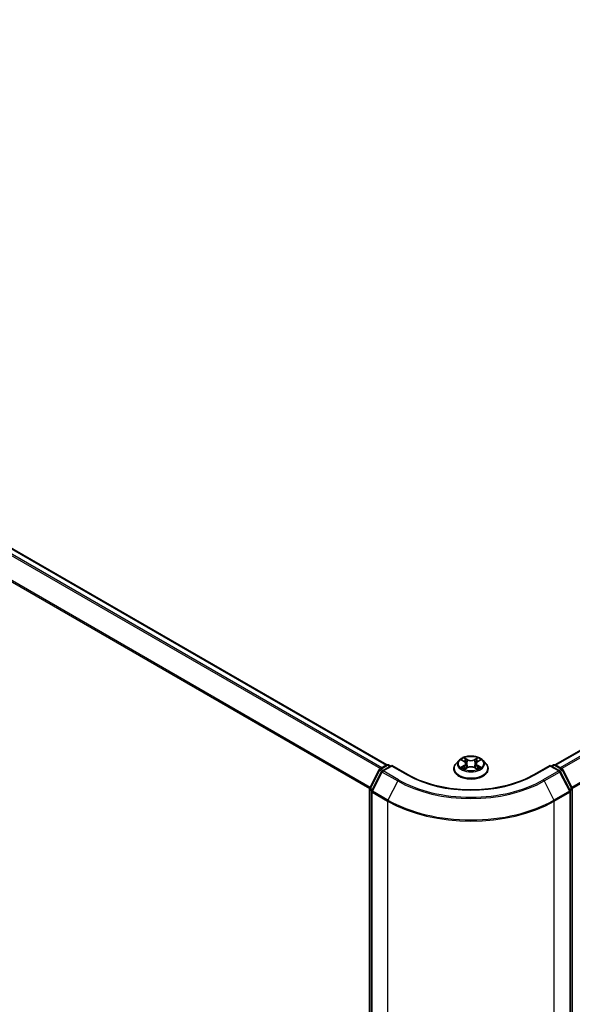
# Model space of a CAD drawing. Units: millimetres. Extents: x 72 to 9506, y 40 to 1726.
# Drawn here: x 760 to 845, y 1136 to 1288 of the extents above; entities that cross this region are included whole.
import ezdxf

# ---------------------------------------------------------------- set-up
doc = ezdxf.new("R2010")
doc.units = ezdxf.units.MM
doc.header["$LTSCALE"] = 5
doc.layers.add('Visible (ISO)', color=7, linetype='Continuous', lineweight=35)
doc.layers.add('Visible Narrow (ISO)', color=7, linetype='Continuous', lineweight=25)

msp = doc.modelspace()

# ---------------------------------------------------------------- linework, layer by layer
at = {"layer": 'Visible (ISO)'}
for p, q in [((842.5526, 1172.6188), (1041.7563, 1287.6291)), ((688.0899, 1246.8043), (816.5828, 1172.6188)), ((827.7034, 1173.3131), (827.2524, 1172.81)), ((828.146, 1173.3678), (828.5322, 1173.1369)), ((830.6033, 1173.1369), (830.9895, 1173.3678)), ((831.4321, 1173.3131), (831.883, 1172.81)), ((813.9612, 1169.0582), (815.402, 1171.8864)), ((815.7872, 1171.5892), (814.2826, 1168.6358)), ((815.5087, 1171.9988), (816.5749, 1172.6144)), ((817.3541, 1172.5447), (815.8938, 1171.7016)), ((816.8476, 1172.6144), (817.1612, 1172.4333)), ((817.3541, 1172.4524), (817.3541, 1172.5447)), ((819.8689, 1171.0928), (817.3541, 1172.5447)), ((826.9314, 1172.0071), (826.9314, 1172.0373)), ((828.604, 1171.9906), (829.0062, 1172.2148)), ((828.7705, 1172.8191), (828.845, 1172.125)), ((830.1293, 1172.2148), (830.5314, 1171.9906)), ((830.365, 1172.8191), (830.2905, 1172.125)), ((832.2041, 1172.0071), (832.2041, 1172.0373)), ((841.7814, 1172.5447), (839.2666, 1171.0928)), ((841.7814, 1172.5447), (841.7814, 1172.4524)), ((843.2417, 1171.7016), (841.7814, 1172.5447)), ((841.9742, 1172.4333), (842.2879, 1172.6144)), ((842.5606, 1172.6144), (843.6268, 1171.9988)), ((844.8528, 1168.6358), (843.3483, 1171.5892)), ((843.7334, 1171.8864), (845.1743, 1169.0582)), ((813.9315, 1063.2198), (813.9315, 1168.9344)), ((814.2529, 1168.512), (814.2529, 1062.5287)), ((844.8826, 1062.5287), (844.8826, 1168.512)), ((845.204, 1168.9344), (845.204, 1063.2198))]:
    msp.add_line(p, q, dxfattribs=at)
for centre, start, end in [((815.645, 1171.7626), 120, 153.004492), ((816.0302, 1171.4654), 120, 153.004492), ((816.7113, 1172.3782), 60, 120), ((842.4242, 1172.3782), 60, 120), ((843.1053, 1171.4654), 26.995508, 60), ((843.4904, 1171.7626), 26.995508, 60), ((814.2042, 1168.9344), 153.004492, 180), ((814.5256, 1168.512), 153.004492, 180), ((844.6098, 1168.512), 0, 26.995508), ((844.9312, 1168.9344), 0, 26.995508)]:
    msp.add_arc(centre, 0.2727, start, end, dxfattribs=at)
for points, knots in [([(831.4321, 1173.3131), (831.3205, 1173.4375), (831.1789, 1173.5467), (830.8446, 1173.7347), (830.6499, 1173.812), (830.2319, 1173.925), (830.0089, 1173.9607), (829.5567, 1173.9881), (829.3278, 1173.9801), (828.8847, 1173.9211), (828.6707, 1173.8701), (828.2774, 1173.7283), (828.0982, 1173.6372), (827.8548, 1173.4629), (827.7732, 1173.391), (827.7034, 1173.3131)], [5.97535376, 5.97535376, 5.97535376, 5.97535376, 6.29636668, 6.29636668, 6.63079528, 6.63079528, 6.96387273, 6.96387273, 7.29518617, 7.29518617, 7.62692208, 7.62692208, 7.96090005, 7.96090005, 8.16181318, 8.16181318, 8.16181318, 8.16181318]), ([(828.7705, 1172.8191), (828.7678, 1172.8438), (828.7622, 1172.8683), (828.7451, 1172.9161), (828.7337, 1172.9394), (828.7059, 1172.9842), (828.6894, 1173.0058), (828.6518, 1173.0469), (828.6307, 1173.0665), (828.5844, 1173.1034), (828.5592, 1173.1208), (828.5322, 1173.1369)], [5.559690499, 5.559690499, 5.559690499, 5.559690499, 5.700898802, 5.700898802, 5.842107105, 5.842107105, 5.983315408, 5.983315408, 6.124523712, 6.124523712, 6.265732015, 6.265732015, 6.265732015, 6.265732015]), ([(830.6033, 1173.1369), (830.5763, 1173.1208), (830.5511, 1173.1034), (830.5048, 1173.0665), (830.4837, 1173.0469), (830.4461, 1173.0058), (830.4296, 1172.9842), (830.4017, 1172.9394), (830.3904, 1172.9161), (830.3733, 1172.8683), (830.3676, 1172.8438), (830.365, 1172.8191)], [1.588249619, 1.588249619, 1.588249619, 1.588249619, 1.729457922, 1.729457922, 1.870666225, 1.870666225, 2.011874528, 2.011874528, 2.153082831, 2.153082831, 2.294291134, 2.294291134, 2.294291134, 2.294291134]), ([(827.2524, 1172.81), (827.2118, 1172.7647), (827.1745, 1172.7178), (827.1073, 1172.6212), (827.0773, 1172.5715), (827.0253, 1172.4695), (827.0032, 1172.4173), (826.9676, 1172.311), (826.9541, 1172.2568), (826.9359, 1172.1476), (826.9314, 1172.0924), (826.9314, 1172.0373)], [1.878627878, 1.878627878, 1.878627878, 1.878627878, 1.9741412, 1.9741412, 2.069654523, 2.069654523, 2.165167845, 2.165167845, 2.260681167, 2.260681167, 2.35619449, 2.35619449, 2.35619449, 2.35619449]), ([(826.9314, 1172.0071), (826.9314, 1171.8445), (826.9742, 1171.6824), (827.1405, 1171.3718), (827.2668, 1171.2239), (827.5928, 1170.9558), (827.7954, 1170.8366), (828.2535, 1170.6421), (828.5092, 1170.567), (829.047, 1170.468), (829.3289, 1170.4441), (829.8909, 1170.4494), (830.171, 1170.4785), (830.7022, 1170.5872), (830.9532, 1170.6669), (831.4013, 1170.87), (831.5983, 1170.9935), (831.9162, 1171.2739), (832.0376, 1171.4308), (832.1731, 1171.73), (832.2041, 1171.8685), (832.2041, 1172.0071)], [2.35619449, 2.35619449, 2.35619449, 2.35619449, 2.65590507, 2.65590507, 2.96831605, 2.96831605, 3.29280909, 3.29280909, 3.61853703, 3.61853703, 3.9432875, 3.9432875, 4.26764236, 4.26764236, 4.59247646, 4.59247646, 4.91827385, 4.91827385, 5.2421889, 5.2421889, 5.49778714, 5.49778714, 5.49778714, 5.49778714]), ([(828.3207, 1172.1847), (828.3372, 1172.1711), (828.3549, 1172.1573), (828.3931, 1172.1299), (828.4136, 1172.1163), (828.4569, 1172.0893), (828.4798, 1172.076), (828.5281, 1172.0499), (828.5534, 1172.0372), (828.5952, 1172.0175), (828.611, 1172.0105), (828.6272, 1172.0035)], [2.964105149, 2.964105149, 2.964105149, 2.964105149, 3.034255086, 3.034255086, 3.104405022, 3.104405022, 3.174554958, 3.174554958, 3.244704894, 3.244704894, 3.285579567, 3.285579567, 3.285579567, 3.285579567]), ([(830.1293, 1172.2148), (830.0686, 1172.2486), (829.9997, 1172.2766), (829.8513, 1172.3191), (829.7719, 1172.3337), (829.6093, 1172.3482), (829.5262, 1172.3482), (829.3636, 1172.3337), (829.2841, 1172.3191), (829.1357, 1172.2766), (829.0668, 1172.2486), (829.0062, 1172.2148)], [0.01745329, 0.01745329, 0.01745329, 0.01745329, 0.32463124, 0.32463124, 0.63180919, 0.63180919, 0.93898714, 0.93898714, 1.24616509, 1.24616509, 1.55334303, 1.55334303, 1.55334303, 1.55334303]), ([(830.5083, 1172.0035), (830.5245, 1172.0105), (830.5402, 1172.0175), (830.5821, 1172.0372), (830.6074, 1172.0499), (830.6556, 1172.076), (830.6786, 1172.0893), (830.7219, 1172.1163), (830.7423, 1172.1299), (830.7805, 1172.1573), (830.7983, 1172.1711), (830.8147, 1172.1847)], [4.568402067, 4.568402067, 4.568402067, 4.568402067, 4.609276739, 4.609276739, 4.679426676, 4.679426676, 4.749576612, 4.749576612, 4.819726548, 4.819726548, 4.889876485, 4.889876485, 4.889876485, 4.889876485]), ([(832.2041, 1172.0373), (832.2041, 1172.0924), (832.1995, 1172.1476), (832.1814, 1172.2568), (832.1678, 1172.311), (832.1322, 1172.4173), (832.1102, 1172.4695), (832.0581, 1172.5715), (832.0282, 1172.6212), (831.9609, 1172.7178), (831.9237, 1172.7647), (831.883, 1172.81)], [5.497787143, 5.497787143, 5.497787143, 5.497787143, 5.593300466, 5.593300466, 5.688813788, 5.688813788, 5.784327111, 5.784327111, 5.879840433, 5.879840433, 5.975353756, 5.975353756, 5.975353756, 5.975353756]), ([(839.2666, 1171.0928), (838.2581, 1170.5105), (837.0848, 1170.0178), (834.5259, 1169.265), (833.1407, 1169.005), (830.2968, 1168.7449), (828.8386, 1168.7449), (825.9948, 1169.005), (824.6096, 1169.265), (822.0506, 1170.0178), (820.8774, 1170.5105), (819.8689, 1171.0928)], [1.57079633, 1.57079633, 1.57079633, 1.57079633, 1.88495559, 1.88495559, 2.19911486, 2.19911486, 2.51327412, 2.51327412, 2.82743339, 2.82743339, 3.14159265, 3.14159265, 3.14159265, 3.14159265])]:
    msp.add_open_spline(points, degree=3, knots=knots, dxfattribs=at)
at = {"layer": 'Visible Narrow (ISO)'}
for p, q in [((842.6327, 1172.5728), (1041.8926, 1287.6156)), ((1042.5737, 1287.2224), (843.3137, 1172.1796)), ((843.5313, 1172.054), (1042.7218, 1287.0567)), ((1044.2264, 1284.1033), (845.1261, 1169.1527)), ((845.1962, 1168.999), (1044.2711, 1283.9349)), ((687.1243, 1246.2319), (815.6042, 1172.054)), ((815.8217, 1172.1796), (687.2725, 1246.3975)), ((687.9535, 1246.7907), (816.5028, 1172.5728)), ((685.5751, 1243.1101), (813.9393, 1168.999)), ((814.0094, 1169.1527), (685.6198, 1243.2785)), ((828.0165, 1173.4294), (828.5088, 1173.135)), ((829.0283, 1173.4349), (828.5185, 1173.7192)), ((828.6763, 1173.561), (828.9969, 1173.3822)), ((828.9969, 1173.3822), (828.951, 1172.7385)), ((830.617, 1173.7192), (830.1072, 1173.4349)), ((830.1386, 1173.3822), (830.4591, 1173.561)), ((830.1386, 1173.3822), (830.1845, 1172.7385)), ((830.6266, 1173.135), (831.119, 1173.4294)), ((814.0561, 1168.9914), (815.4969, 1171.8197)), ((815.4969, 1171.8197), (815.8166, 1171.6351)), ((815.645, 1171.9853), (816.7113, 1172.6009)), ((816.0151, 1171.7716), (815.645, 1171.9853)), ((816.0302, 1171.6881), (817.3541, 1172.4524)), ((818.4086, 1170.3149), (816.0302, 1171.6881)), ((816.7113, 1172.6009), (817.0813, 1172.3872)), ((817.3541, 1172.4524), (819.7325, 1171.0792)), ((828.5088, 1172.5121), (828.0165, 1172.2178)), ((828.2319, 1172.2751), (828.5414, 1172.4601)), ((828.5185, 1171.928), (829.0283, 1172.2122)), ((828.5414, 1172.4601), (828.5734, 1172.0278)), ((830.1072, 1172.2122), (830.617, 1171.928)), ((830.5941, 1172.4601), (830.5621, 1172.0278)), ((830.5941, 1172.4601), (830.9036, 1172.2751)), ((831.119, 1172.2178), (830.6266, 1172.5121)), ((839.4029, 1171.0792), (841.7814, 1172.4524)), ((843.1053, 1171.6881), (840.7268, 1170.3149)), ((841.7814, 1172.4524), (843.1053, 1171.6881)), ((842.0541, 1172.3872), (842.4242, 1172.6009)), ((842.4242, 1172.6009), (843.4904, 1171.9853)), ((843.4904, 1171.9853), (843.1203, 1171.7716)), ((843.3188, 1171.6351), (843.6386, 1171.8197)), ((843.6386, 1171.8197), (845.0794, 1168.9914)), ((814.3775, 1168.569), (815.882, 1171.5224)), ((815.882, 1171.5224), (818.2605, 1170.1492)), ((818.2605, 1170.1492), (816.7559, 1167.1958)), ((840.875, 1170.1492), (843.2534, 1171.5224)), ((840.875, 1170.1492), (842.3795, 1167.1958)), ((843.2534, 1171.5224), (844.758, 1168.569)), ((814.0114, 1063.1084), (814.0114, 1168.823)), ((814.0114, 1168.823), (814.2947, 1168.6595)), ((814.3711, 1168.8095), (814.0561, 1168.9914)), ((816.7559, 1167.1958), (814.3775, 1168.569)), ((844.758, 1168.569), (842.3795, 1167.1958)), ((845.0794, 1168.9914), (844.7644, 1168.8095)), ((844.8408, 1168.6595), (845.1241, 1168.823)), ((845.1241, 1168.823), (845.1241, 1063.1084)), ((814.3328, 1168.4007), (816.7113, 1167.0275)), ((814.3328, 1062.4174), (814.3328, 1168.4007)), ((816.7113, 1167.0275), (816.7113, 1061.0442)), ((842.4242, 1167.0275), (844.8027, 1168.4007)), ((842.4242, 1061.0442), (842.4242, 1167.0275)), ((844.8027, 1168.4007), (844.8027, 1062.4174))]:
    msp.add_line(p, q, dxfattribs=at)
for centre, major_axis, ratio, start_param, end_param in [((829.5677, 1172.756), (-2.0992, 0), 0.57735027, 5.8056187, 9.90234457), ((829.5677, 1172.8236), (-1.8728, 0), 0.57735027, 5.30710262, 5.68847167), ((829.5677, 1172.6174), (1.4656, 0), 0.57735027, 2.17629431, 2.42062218), ((828.5088, 1173.0979), (0.0233, 0.039), 0.58733849, 0, 0.79427845), ((827.9503, 1172.8236), (0.7765, 0), 0.57735027, 5.51524044, 7.05113018), ((828.6449, 1173.5454), (-0.0371, -0.0262), 0.18497367, 1.04331702, 2.43849919), ((828.7567, 1173.3103), (-0.0438, -0.0121), 0.22291783, 3.85158054, 5.20700366), ((829.0283, 1173.3978), (-0.0221, -0.0397), 0.56718618, 3.91841516, 5.40194502), ((829.5677, 1173.7236), (0.8218, 0), 0.57735027, 3.94444411, 5.48033385), ((829.5677, 1173.7574), (-0.7765, 0), 0.57735027, 0.80285146, 2.3387412), ((830.1072, 1173.3978), (0.0221, -0.0397), 0.56718618, 0.88124028, 2.36477015), ((831.1852, 1172.8236), (-0.7765, 0), 0.57735027, 5.51524044, 7.05113018), ((830.3787, 1173.3103), (-0.0438, 0.0121), 0.22291783, 4.2177743, 5.57319742), ((829.5677, 1172.6174), (1.4656, 0), 0.57735027, 0.72097047, 0.96529834), ((830.4906, 1173.5454), (-0.0371, 0.0262), 0.18497367, 0.70309346, 2.09827563), ((830.6266, 1173.0979), (-0.0233, 0.039), 0.58733849, 5.48890685, 6.28318531), ((829.5677, 1172.8236), (-1.8728, 0), 0.57735027, 3.7363063, 4.11767534), ((815.645, 1171.7626), (-0.243, 0.1238), 0.07392213, 0, 0.95337534), ((815.645, 1171.7626), (0.1364, 0.2362), 0.57735027, 0.78539816, 1.66145621), ((815.645, 1171.7626), (-0.1364, 0.2362), 0.57735027, 5.49778714, 6.28318531), ((816.0302, 1171.4654), (-0.243, 0.1238), 0.07392213, 0, 0.95337534), ((816.0302, 1171.4654), (0.1364, 0.2362), 0.57735027, 0.78539816, 1.66145621), ((816.0302, 1171.4654), (-0.1364, 0.2362), 0.57735027, 5.49778714, 6.28318531), ((816.7113, 1172.3782), (-0.1364, 0.2362), 0.57735027, 5.49778714, 6.28318531), ((816.7113, 1172.3782), (0.1364, 0.2362), 0.57735027, 0, 0.78539816), ((829.5677, 1172.1182), (-2.607, 0), 0.57735027, 5.8056187, 9.90234457), ((829.5677, 1172.0373), (-2.6364, 0), 0.57735027, 0, 3.14159265), ((829.5677, 1172.0071), (2.6364, 0), 0.57735027, 3.14159265, 6.28318531), ((829.5677, 1172.8236), (1.8728, 0), 0.57735027, 3.7363063, 4.11767534), ((828.2645, 1172.2601), (-0.0087, -0.0446), 0.77975364, 4.52690487, 5.92208704), ((828.3962, 1172.1657), (-0.0386, -0.024), 0.72973605, 5.16344533, 5.77548257), ((828.5088, 1172.475), (0.0233, -0.039), 0.58733849, 0.86378433, 2.3473142), ((827.9503, 1172.7897), (0.8218, 0), 0.57735027, 5.51524044, 6.34508866), ((828.9195, 1172.7229), (-0.0438, -0.0121), 0.22288452, 3.85157383, 5.20261978), ((829.0283, 1172.1751), (-0.0221, 0.0397), 0.56718618, 5.5063628, 6.28318531), ((829.5677, 1171.8897), (0.7765, 0), 0.57735027, 0.80285146, 2.3387412), ((830.1072, 1172.1751), (0.0221, 0.0397), 0.56718618, 0, 0.7768225), ((830.2159, 1172.7229), (-0.0438, 0.0121), 0.22288452, 4.22215818, 5.57320413), ((831.1852, 1172.7897), (-0.8218, 0), 0.57735027, 6.22128195, 7.05113018), ((830.6266, 1172.475), (-0.0233, -0.039), 0.58733849, 3.93587111, 5.41940097), ((829.5677, 1172.8236), (1.8728, 0), 0.57735027, 5.30710262, 5.68847167), ((830.7393, 1172.1657), (-0.0386, 0.024), 0.72973605, 3.64929539, 4.26133263), ((830.871, 1172.2601), (0.0087, -0.0446), 0.77975364, 0.36109827, 1.75628044), ((842.4242, 1172.3782), (-0.1364, 0.2362), 0.57735027, 5.49778714, 6.28318531), ((842.4242, 1172.3782), (0.1364, 0.2362), 0.57735027, 0, 0.78539816), ((843.1053, 1171.4654), (0.1364, 0.2362), 0.57735027, 0, 0.78539816), ((843.1053, 1171.4654), (0.1364, -0.2362), 0.57735027, 1.48013644, 2.35619449), ((843.1053, 1171.4654), (0.243, 0.1238), 0.07392213, 5.32980996, 6.28318531), ((843.4904, 1171.7626), (0.1364, 0.2362), 0.57735027, 0, 0.78539816), ((843.4904, 1171.7626), (0.1364, -0.2362), 0.57735027, 1.48013644, 2.35619449), ((843.4904, 1171.7626), (0.243, 0.1238), 0.07392213, 5.32980996, 6.28318531), ((818.4086, 1170.0922), (-0.1364, -0.2362), 0.57735027, 3.92699082, 4.80304887), ((829.5677, 1176.6775), (15.9909, 0), 0.57735027, 3.92699082, 5.49778714), ((829.5677, 1176.7576), (-15.7814, 0), 0.57735027, 0.78539816, 2.35619449), ((819.7325, 1170.8566), (0.1364, 0.2362), 0.57735027, 0, 0.78539816), ((829.5677, 1176.7576), (13.9091, 0), 0.57735027, 3.92699082, 5.49778714), ((839.4029, 1170.8566), (-0.1364, 0.2362), 0.57735027, 5.49778714, 6.28318531), ((840.7268, 1170.0922), (0.1364, -0.2362), 0.57735027, 1.48013644, 2.35619449), ((814.2042, 1168.9344), (-0.2727, 0), 0.57735027, 0, 0.78539816), ((814.2042, 1168.9344), (-0.243, 0.1238), 0.07392213, 0, 0.95337534), ((814.2042, 1168.9344), (0.1364, 0.2362), 0.57735027, 1.66145621, 2.35619449), ((814.5256, 1168.512), (-0.2727, 0), 0.57735027, 0, 0.78539816), ((814.5256, 1168.512), (-0.243, 0.1238), 0.07392213, 0, 0.95337534), ((814.5256, 1168.512), (0.1364, 0.2362), 0.57735027, 1.66145621, 2.35619449), ((844.6098, 1168.512), (0.243, 0.1238), 0.07392213, 5.32980996, 6.28318531), ((844.6098, 1168.512), (0.1364, -0.2362), 0.57735027, 0.78539816, 1.48013644), ((844.6098, 1168.512), (0.2727, 0), 0.57735027, 5.49778714, 6.28318531), ((844.9312, 1168.9344), (0.243, 0.1238), 0.07392213, 5.32980996, 6.28318531), ((844.9312, 1168.9344), (0.1364, -0.2362), 0.57735027, 0.78539816, 1.48013644), ((844.9312, 1168.9344), (0.2727, 0), 0.57735027, 5.49778714, 6.28318531), ((816.9041, 1167.1388), (0.1364, 0.2362), 0.57735027, 1.66145621, 2.35619449), ((829.5677, 1174.4502), (18.1818, 0), 0.57735027, 3.92699082, 5.49778714), ((829.5677, 1174.5927), (-18.1186, 0), 0.57735027, 0.78539816, 2.35619449), ((842.2314, 1167.1388), (-0.1364, 0.2362), 0.57735027, 3.92699082, 4.62172909)]:
    msp.add_ellipse(centre, major_axis=major_axis, ratio=ratio, start_param=start_param, end_param=end_param, dxfattribs=at)
msp.add_ellipse((829.5677, 1172.8236), major_axis=(-1.9468, 0), ratio=0.57735027, dxfattribs=at)
for points, knots in [([(828.234, 1173.3152), (828.2267, 1173.3234), (828.2188, 1173.3312), (828.191, 1173.3558), (828.1693, 1173.3703), (828.1263, 1173.3936), (828.1053, 1173.4028), (828.0616, 1173.4183), (828.039, 1173.4246), (828.0165, 1173.4294)], [0.0019082576, 0.0019082576, 0.0019082576, 0.0019082576, 0.0059340385, 0.0059340385, 0.0154285, 0.0154285, 0.0237449879, 0.0237449879, 0.0323943032, 0.0323943032, 0.0323943032, 0.0323943032]), ([(828.0165, 1173.4294), (828.037, 1173.4217), (828.0576, 1173.4131), (828.0976, 1173.3945), (828.117, 1173.3845), (828.1392, 1173.3718), (828.1426, 1173.3698), (828.146, 1173.3678)], [-0.0323943032, -0.0323943032, -0.0323943032, -0.0323943032, -0.0237449879, -0.0237449879, -0.0154285, -0.0154285, -0.013913302, -0.013913302, -0.013913302, -0.013913302]), ([(828.6763, 1173.561), (828.6615, 1173.5754), (828.647, 1173.5904), (828.6105, 1173.6284), (828.5891, 1173.6511), (828.5512, 1173.689), (828.5347, 1173.7048), (828.5185, 1173.7192)], [-0.0320559737, -0.0320559737, -0.0320559737, -0.0320559737, -0.0236501899, -0.0236501899, -0.0102009359, -0.0102009359, 0.0003383294, 0.0003383294, 0.0003383294, 0.0003383294]), ([(828.5185, 1173.7192), (828.5285, 1173.7034), (828.5387, 1173.6852), (828.5631, 1173.6399), (828.5775, 1173.6119), (828.6053, 1173.5638), (828.617, 1173.5447), (828.6304, 1173.5262)], [-0.0003383294, -0.0003383294, -0.0003383294, -0.0003383294, 0.0102009359, 0.0102009359, 0.0236501899, 0.0236501899, 0.0320559737, 0.0320559737, 0.0320559737, 0.0320559737]), ([(828.6304, 1173.5262), (828.6533, 1173.4946), (828.6738, 1173.4603), (828.7087, 1173.3885), (828.7231, 1173.3509), (828.7336, 1173.3132)], [-0.0289828459, -0.0289828459, -0.0289828459, -0.0289828459, -0.0145850634, -0.0145850634, 0, 0, 0, 0]), ([(828.7882, 1173.3259), (828.7767, 1173.3674), (828.7611, 1173.4089), (828.7233, 1173.4881), (828.7011, 1173.5259), (828.6763, 1173.561)], [0, 0, 0, 0, 0.0145850634, 0.0145850634, 0.0289828459, 0.0289828459, 0.0289828459, 0.0289828459]), ([(828.7336, 1173.3132), (828.7607, 1173.2153), (828.7879, 1173.1174), (828.8422, 1172.9216), (828.8693, 1172.8237), (828.8965, 1172.7258)], [-0.0687798542, -0.0687798542, -0.0687798542, -0.0687798542, -0.0343899271, -0.0343899271, 0, 0, 0, 0]), ([(828.951, 1172.7385), (828.9238, 1172.8364), (828.8967, 1172.9343), (828.8424, 1173.1301), (828.8153, 1173.228), (828.7882, 1173.3259)], [0, 0, 0, 0, 0.0343899271, 0.0343899271, 0.0687798542, 0.0687798542, 0.0687798542, 0.0687798542]), ([(830.3473, 1173.3259), (830.3202, 1173.228), (830.293, 1173.1301), (830.2388, 1172.9343), (830.2116, 1172.8364), (830.1845, 1172.7385)], [0, 0, 0, 0, 0.0343899271, 0.0343899271, 0.0687798542, 0.0687798542, 0.0687798542, 0.0687798542]), ([(830.239, 1172.7258), (830.2661, 1172.8237), (830.2933, 1172.9216), (830.3476, 1173.1174), (830.3748, 1173.2153), (830.4019, 1173.3132)], [-0.0687798542, -0.0687798542, -0.0687798542, -0.0687798542, -0.0343899271, -0.0343899271, 0, 0, 0, 0]), ([(830.4591, 1173.561), (830.4342, 1173.5257), (830.4119, 1173.4876), (830.3742, 1173.4083), (830.3587, 1173.3671), (830.3473, 1173.3259)], [0, 0, 0, 0, 0.014491423, 0.014491423, 0.0289828459, 0.0289828459, 0.0289828459, 0.0289828459]), ([(830.4019, 1173.3132), (830.4124, 1173.3506), (830.4266, 1173.388), (830.4614, 1173.4599), (830.482, 1173.4944), (830.5051, 1173.5262)], [-0.0289828459, -0.0289828459, -0.0289828459, -0.0289828459, -0.014491423, -0.014491423, 0, 0, 0, 0]), ([(830.617, 1173.7192), (830.6036, 1173.7074), (830.5902, 1173.6946), (830.5635, 1173.6684), (830.5503, 1173.6548), (830.5216, 1173.6251), (830.5061, 1173.6087), (830.4799, 1173.5816), (830.4696, 1173.5712), (830.4591, 1173.561)], [-0.0323943032, -0.0323943032, -0.0323943032, -0.0323943032, -0.0237449879, -0.0237449879, -0.0154285, -0.0154285, -0.0059340385, -0.0059340385, 0, 0, 0, 0]), ([(830.5051, 1173.5262), (830.5145, 1173.5393), (830.5231, 1173.5526), (830.544, 1173.587), (830.5552, 1173.6076), (830.5749, 1173.6443), (830.5835, 1173.6607), (830.6004, 1173.6917), (830.6087, 1173.7062), (830.617, 1173.7192)], [0, 0, 0, 0, 0.0059340385, 0.0059340385, 0.0154285, 0.0154285, 0.0237449879, 0.0237449879, 0.0323943032, 0.0323943032, 0.0323943032, 0.0323943032]), ([(831.119, 1173.4294), (831.0916, 1173.4236), (831.0639, 1173.4155), (831.0028, 1173.3914), (830.9699, 1173.374), (830.9265, 1173.3406), (830.9132, 1173.3285), (830.9015, 1173.3152)], [-0.0003383294, -0.0003383294, -0.0003383294, -0.0003383294, 0.0102009359, 0.0102009359, 0.0236501899, 0.0236501899, 0.0301477161, 0.0301477161, 0.0301477161, 0.0301477161]), ([(830.9895, 1173.3678), (831.0072, 1173.3784), (831.0255, 1173.3882), (831.0688, 1173.4093), (831.094, 1173.42), (831.119, 1173.4294)], [-0.0181426717, -0.0181426717, -0.0181426717, -0.0181426717, -0.0102009359, -0.0102009359, 0.0003383294, 0.0003383294, 0.0003383294, 0.0003383294]), ([(828.2319, 1172.2751), (828.2167, 1172.2722), (828.1997, 1172.269), (828.1534, 1172.2592), (828.1229, 1172.2519), (828.0666, 1172.2355), (828.0414, 1172.2272), (828.0165, 1172.2178)], [-0.0320559737, -0.0320559737, -0.0320559737, -0.0320559737, -0.0236501899, -0.0236501899, -0.0102009359, -0.0102009359, 0.0003383294, 0.0003383294, 0.0003383294, 0.0003383294]), ([(828.0165, 1172.2178), (828.0439, 1172.2236), (828.0716, 1172.2273), (828.1327, 1172.2314), (828.1655, 1172.2306), (828.2131, 1172.226), (828.2299, 1172.2235), (828.244, 1172.2208)], [-0.0003383294, -0.0003383294, -0.0003383294, -0.0003383294, 0.0102009359, 0.0102009359, 0.0236501899, 0.0236501899, 0.0320559737, 0.0320559737, 0.0320559737, 0.0320559737]), ([(828.3636, 1172.1806), (828.3477, 1172.2063), (828.3281, 1172.2275), (828.2836, 1172.2592), (828.2587, 1172.2698), (828.2319, 1172.2751)], [0, 0, 0, 0, 0.0145850634, 0.0145850634, 0.0289828459, 0.0289828459, 0.0289828459, 0.0289828459]), ([(828.244, 1172.2208), (828.2681, 1172.2163), (828.2905, 1172.2068), (828.3139, 1172.1901), (828.3174, 1172.1875), (828.3207, 1172.1847)], [-0.0289828459, -0.0289828459, -0.0289828459, -0.0289828459, -0.0145850634, -0.0145850634, -0.0120420166, -0.0120420166, -0.0120420166, -0.0120420166]), ([(828.6192, 1171.999), (828.614, 1171.9993), (828.609, 1171.9992), (828.5915, 1171.9972), (828.5803, 1171.9928), (828.5606, 1171.9799), (828.552, 1171.972), (828.5351, 1171.9526), (828.5267, 1171.9409), (828.5185, 1171.928)], [0.0024401637, 0.0024401637, 0.0024401637, 0.0024401637, 0.0059340385, 0.0059340385, 0.0154285, 0.0154285, 0.0237449879, 0.0237449879, 0.0323943032, 0.0323943032, 0.0323943032, 0.0323943032]), ([(828.5185, 1171.928), (828.5318, 1171.9398), (828.5453, 1171.9509), (828.572, 1171.9708), (828.5852, 1171.9797), (828.6004, 1171.9886), (828.6022, 1171.9896), (828.604, 1171.9906)], [-0.0323943032, -0.0323943032, -0.0323943032, -0.0323943032, -0.0237449879, -0.0237449879, -0.0154285, -0.0154285, -0.0142996638, -0.0142996638, -0.0142996638, -0.0142996638]), ([(828.8965, 1172.7258), (828.9353, 1172.586), (828.9799, 1172.4487), (829.0405, 1172.2903), (829.05, 1172.2662), (829.0597, 1172.2422)], [-0.0982412545, -0.0982412545, -0.0982412545, -0.0982412545, -0.0491206273, -0.0491206273, -0.0402334775, -0.0402334775, -0.0402334775, -0.0402334775]), ([(829.1029, 1172.261), (829.0942, 1172.284), (829.0857, 1172.3071), (829.0293, 1172.4636), (828.9875, 1172.5999), (828.951, 1172.7385)], [0.0405862574, 0.0405862574, 0.0405862574, 0.0405862574, 0.0491206273, 0.0491206273, 0.0982412545, 0.0982412545, 0.0982412545, 0.0982412545]), ([(830.1845, 1172.7385), (830.148, 1172.5999), (830.1062, 1172.4636), (830.0498, 1172.3071), (830.0413, 1172.284), (830.0325, 1172.261)], [0, 0, 0, 0, 0.0491206273, 0.0491206273, 0.0576549971, 0.0576549971, 0.0576549971, 0.0576549971]), ([(830.0757, 1172.2422), (830.0855, 1172.2662), (830.095, 1172.2903), (830.1556, 1172.4487), (830.2001, 1172.586), (830.239, 1172.7258)], [-0.058007777, -0.058007777, -0.058007777, -0.058007777, -0.0491206273, -0.0491206273, 0, 0, 0, 0]), ([(830.617, 1171.928), (830.6069, 1171.9438), (830.5968, 1171.9576), (830.5724, 1171.9829), (830.558, 1171.9927), (830.5333, 1171.9988), (830.5252, 1171.9996), (830.5163, 1171.999)], [-0.0003383294, -0.0003383294, -0.0003383294, -0.0003383294, 0.0102009359, 0.0102009359, 0.0236501899, 0.0236501899, 0.02961581, 0.02961581, 0.02961581, 0.02961581]), ([(830.5315, 1171.9906), (830.5437, 1171.9838), (830.5557, 1171.9761), (830.5843, 1171.9557), (830.6007, 1171.9424), (830.617, 1171.928)], [-0.0177563099, -0.0177563099, -0.0177563099, -0.0177563099, -0.0102009359, -0.0102009359, 0.0003383294, 0.0003383294, 0.0003383294, 0.0003383294]), ([(830.9036, 1172.2751), (830.8766, 1172.2698), (830.8515, 1172.259), (830.8071, 1172.2272), (830.7877, 1172.2061), (830.7719, 1172.1806)], [0, 0, 0, 0, 0.014491423, 0.014491423, 0.0289828459, 0.0289828459, 0.0289828459, 0.0289828459]), ([(830.8147, 1172.1847), (830.818, 1172.1874), (830.8213, 1172.1899), (830.8447, 1172.2067), (830.8672, 1172.2162), (830.8915, 1172.2208)], [-0.0169408294, -0.0169408294, -0.0169408294, -0.0169408294, -0.014491423, -0.014491423, 0, 0, 0, 0]), ([(830.8915, 1172.2208), (830.9014, 1172.2227), (830.9127, 1172.2245), (830.9445, 1172.2285), (830.9662, 1172.2301), (831.0091, 1172.2307), (831.0302, 1172.2299), (831.0738, 1172.2259), (831.0965, 1172.2226), (831.119, 1172.2178)], [0, 0, 0, 0, 0.0059340385, 0.0059340385, 0.0154285, 0.0154285, 0.0237449879, 0.0237449879, 0.0323943032, 0.0323943032, 0.0323943032, 0.0323943032]), ([(831.119, 1172.2178), (831.0985, 1172.2255), (831.0779, 1172.2325), (831.0378, 1172.2447), (831.0184, 1172.25), (830.9782, 1172.26), (830.9575, 1172.2645), (830.9259, 1172.2708), (830.9143, 1172.273), (830.9036, 1172.2751)], [-0.0323943032, -0.0323943032, -0.0323943032, -0.0323943032, -0.0237449879, -0.0237449879, -0.0154285, -0.0154285, -0.0059340385, -0.0059340385, 0, 0, 0, 0])]:
    msp.add_open_spline(points, degree=3, knots=knots, dxfattribs=at)
for points in [[(828.396, 1172.1283), (828.3852, 1172.1457), (828.3744, 1172.1632), (828.3636, 1172.1806)], [(830.7719, 1172.1806), (830.7611, 1172.1632), (830.7503, 1172.1457), (830.7394, 1172.1283)]]:
    msp.add_open_spline(points, degree=3, dxfattribs=at)

doc.saveas('drawing.dxf')
